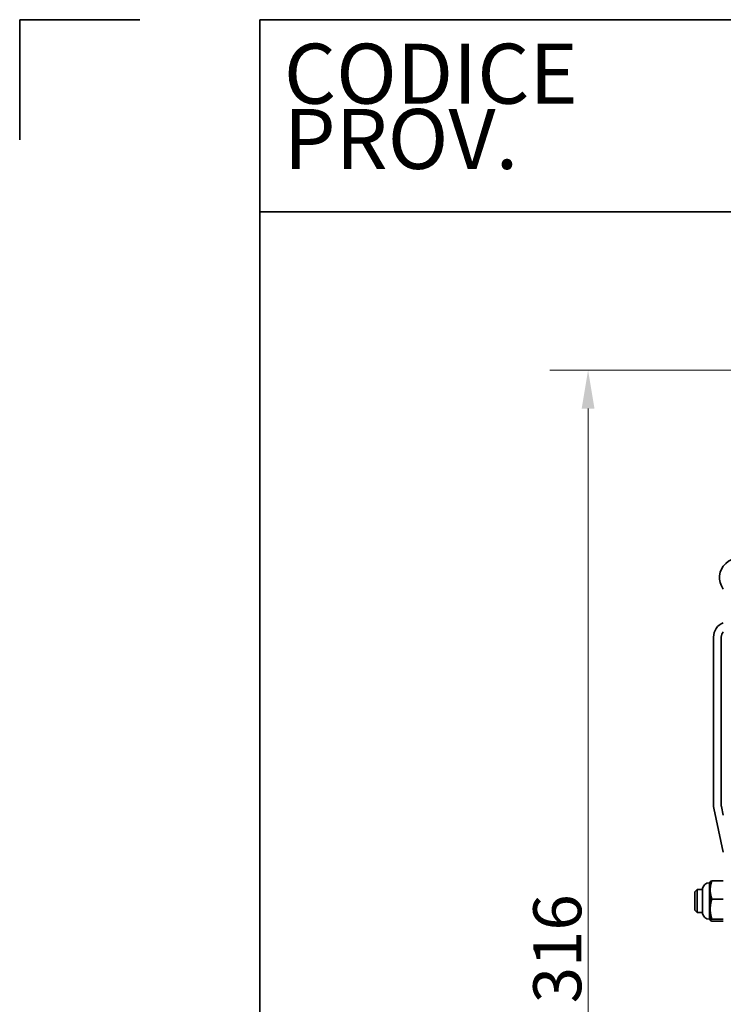
# Model space of a CAD drawing. Units: millimetres. Extents: x 3251 to 5373, y -57 to 1712.
# Drawn here: x 3251 to 3434, y 1456 to 1712 of the extents above; entities that cross this region are included whole.
import ezdxf
from ezdxf.enums import TextEntityAlignment as Align

# ---------------------------------------------------------------- set-up
doc = ezdxf.new("R2010")
doc.units = ezdxf.units.MM
doc.header["$LTSCALE"] = 5
doc.layers.get('0').update_dxf_attribs({"lineweight": 25})
for name, color, linetype, lineweight in [('02', 7, 'Continuous', 20), ('03', 7, 'Continuous', 35), ('Border (ISO)', 7, 'Continuous', 35), ('Quota (ISO)', 7, 'Continuous', 5), ('Titolo (ISO)', 7, 'Continuous', 35)]:
    doc.layers.add(name, color=color, linetype=linetype, lineweight=lineweight)
doc.styles.add('Etichetta testo (ISO)', font='arial.ttf')
doc.styles.add('Testo nota (ISO)', font='arial.ttf')
doc.dimstyles.new('Default (ISO)', dxfattribs={"dimscale": 5, "dimtxt": 2.5, "dimasz": 2, "dimexe": 2, "dimexo": 0, "dimgap": 0.3, "dimtad": 1, "dimtoh": 1, "dimrnd": 1e-08, "dimtxsty": 'Testo nota (ISO)', "dimcen": 0.09, "dimdle": 10, "dimclrd": 256, "dimclre": 256, "dimclrt": 256, "dimazin": 2, "dimtfac": 0.8, "dimtmove": 0, "dimatfit": 3, "dimfxl": 1, "dimtolj": 1, "dimtzin": 0, "dimlwd": -1, "dimlwe": -1, "dimarcsym": 0})

# ---------------------------------------------------------------- blocks, each defined once
blk = doc.blocks.new('Bordi A4 Veco')
at = {"layer": 'Border (ISO)'}
for p, q in [((0, 283), (0, 278)), ((5, 283), (0, 283)), ((10, 283), (10, 2)), ((198, 283), (10, 283))]:
    blk.add_line(p, q, dxfattribs=at)
blk = doc.blocks.new('Cartigli VECO')
at = {"layer": 'Titolo (ISO)'}
for p, q in [((200.692, 284.871), (12.692, 284.871)), ((12.692, 284.871), (12.692, 276.871)), ((12.692, 276.871), (200.692, 276.871))]:
    blk.add_line(p, q, dxfattribs=at)
at = {"layer": 'Titolo (ISO)', "style": 'Etichetta testo (ISO)'}
blk.add_text('CODICE', height=2.5, dxfattribs=at).set_placement((13.692, 283.871), align=Align.TOP_LEFT)
blk.add_text('PROV.', height=2.5, dxfattribs=at).set_placement((13.692, 277.871), align=Align.BOTTOM_LEFT)
at = {"layer": 'Titolo (ISO)'}
for tag, p, height, style in [('CODICE_PROVVISORIO_001', (56.692, 278.889), 4, 'Testo nota (ISO)'), ('CICLO_DI_LAVORO_001', (103.692, 278.389), 4, 'Testo nota (ISO)'), ('CICLO_MACCHINA_001', (150.692, 278.389), 4, 'Testo nota (ISO)'), ('NUMERO_PARTE_001', (73.243, 37.349), 4, 'Testo nota (ISO)'), ('DATA_3°_REVISIONE_001', (171.808, 38.168), 2.5, 'Etichetta testo (ISO)'), ('DATA_2°_REVISIONE_001', (171.808, 27.261), 2.5, 'Etichetta testo (ISO)'), ('MATERIALE_001', (13.692, 24.957), 3, 'Testo nota (ISO)'), ('DATA_1°_REVISIONE_001', (171.808, 17.001), 2.5, 'Etichetta testo (ISO)'), ('SCHEDA_DI_CONTROLLO_001', (13.402, 4.905), 2.5, 'Testo nota (ISO)'), ('Spessore_001', (30.145, 5.195), 2.5, 'Testo nota (ISO)'), ('TOLLERANZA_GENERALE_001', (61.95, 4.912), 2.5, 'Testo nota (ISO)'), ('DATA_CREAZIONE_001', (119.434, 4.871), 2.5, 'Testo nota (ISO)')]:
    blk.add_attdef(tag, p, '', height=height, dxfattribs=dict(at, style=style))
blk = doc.blocks.new('*D64')
at = {"layer": 'Defpoints', "color": 0}
for p in [(3613.48, 1620.96), (3399.29, 1305.46), (3450.07, 1305.46)]:
    blk.add_point(p, dxfattribs=at)
at = {"layer": 'Quota (ISO)'}
for p, q in [((3613.48, 1620.96), (3389.29, 1620.96)), ((3399.29, 1610.96), (3399.29, 1315.46)), ((3450.07, 1305.46), (3389.29, 1305.46))]:
    blk.add_line(p, q, dxfattribs=at)
for points in [[(3400.95, 1610.96), (3397.62, 1610.96), (3399.29, 1620.96)], [(3397.62, 1315.46), (3400.95, 1315.46), (3399.29, 1305.46)]]:
    blk.add_solid(points, dxfattribs=at)
at = {"layer": 'Quota (ISO)', "insert": (3385.02, 1442.81), "char_height": 12.5, "attachment_point": 1, "rotation": 90, "style": 'Testo nota (ISO)'}
blk.add_mtext('\\A1;~ 316', dxfattribs=at)

msp = doc.modelspace()

# ---------------------------------------------------------------- linework, layer by layer
at = {"layer": '02'}
for p, q in [((3430.82427, 1487.42238), (3430.82427, 1478.03934)), ((3429.09858, 1479.44471), (3429.09858, 1486.02136))]:
    msp.add_line(p, q, dxfattribs=at)
at = {"layer": '03'}
for p, q in [((3431.94989, 1507.75895), (3431.94989, 1551.45735)), ((3433.94989, 1551.45735), (3433.94989, 1507.75895)), ((3434.48052, 1495.43285), (3432.0373, 1506.9273)), ((3433.9936, 1507.34312), (3434.48052, 1505.05232)), ((3431.07427, 1487.48086), (3430.82427, 1487.48086)), ((3431.07427, 1487.73086), (3431.08586, 1487.75092)), ((3431.07427, 1487.73086), (3431.07427, 1485.60762)), ((3434.48052, 1487.96871), (3431.52085, 1487.96871)), ((3427.07427, 1485.11741), (3427.68782, 1485.73086)), ((3427.07427, 1480.34431), (3427.07427, 1485.11741)), ((3427.68782, 1485.73086), (3427.68782, 1479.73086)), ((3429.09511, 1485.73086), (3427.68782, 1485.73086)), ((3429.09511, 1485.97999), (3429.09511, 1482.73086)), ((3431.07427, 1485.60762), (3431.07427, 1480.62761)), ((3429.09511, 1482.73086), (3429.09511, 1479.48173)), ((3434.48052, 1483.24653), (3431.52085, 1483.24653)), ((3427.07427, 1480.34431), (3427.68782, 1479.73086)), ((3429.09511, 1479.73086), (3427.68782, 1479.73086)), ((3431.07427, 1480.62761), (3431.07427, 1477.75084)), ((3431.07427, 1477.98086), (3430.82427, 1477.98086)), ((3431.07427, 1477.75084), (3431.07427, 1477.73086)), ((3431.07427, 1477.73086), (3431.08586, 1477.71079)), ((3434.48052, 1478.00868), (3431.52085, 1478.00868)), ((3434.48052, 1477.49301), (3431.52085, 1477.49301))]:
    msp.add_line(p, q, dxfattribs=at)
at = {"layer": '03', "flags": 128}
for points in [[(3431.52085, 1487.96871), (3431.48317, 1487.86006), (3431.44736, 1487.75292), (3431.41337, 1487.6472), (3431.38116, 1487.5428), (3431.3507, 1487.43964), (3431.32195, 1487.33763), (3431.29488, 1487.23668), (3431.26946, 1487.1367), (3431.24567, 1487.03763), (3431.22348, 1486.93937), (3431.20288, 1486.84185), (3431.18384, 1486.745), (3431.16635, 1486.64873), (3431.1504, 1486.55298), (3431.13597, 1486.45767), (3431.12307, 1486.36273), (3431.11168, 1486.26808), (3431.10179, 1486.17365), (3431.09342, 1486.07937), (3431.08655, 1485.98517), (3431.08119, 1485.89096), (3431.07736, 1485.79669), (3431.07505, 1485.70227), (3431.07427, 1485.60762)], [(3431.08586, 1487.75092), (3431.09136, 1487.75954), (3431.09793, 1487.76817), (3431.10556, 1487.7768), (3431.11425, 1487.78545), (3431.12399, 1487.79412), (3431.1348, 1487.80281), (3431.14668, 1487.81153), (3431.15963, 1487.82028), (3431.17365, 1487.82906), (3431.18876, 1487.83789), (3431.20496, 1487.84677), (3431.22226, 1487.85569), (3431.24067, 1487.86468), (3431.2602, 1487.87372), (3431.28087, 1487.88283), (3431.30269, 1487.89201), (3431.32568, 1487.90127), (3431.34985, 1487.91062), (3431.37522, 1487.92005), (3431.40182, 1487.92957), (3431.42965, 1487.93919), (3431.45876, 1487.94892), (3431.48915, 1487.95876), (3431.52085, 1487.96871)], [(3431.07427, 1485.60762), (3431.07505, 1485.51298), (3431.07736, 1485.41856), (3431.08119, 1485.32428), (3431.08655, 1485.23008), (3431.09342, 1485.13588), (3431.10179, 1485.0416), (3431.11168, 1484.94717), (3431.12307, 1484.85252), (3431.13597, 1484.75757), (3431.1504, 1484.66226), (3431.16635, 1484.56651), (3431.18384, 1484.47025), (3431.20288, 1484.37339), (3431.22348, 1484.27588), (3431.24567, 1484.17762), (3431.26946, 1484.07854), (3431.29488, 1483.97857), (3431.32195, 1483.87762), (3431.3507, 1483.7756), (3431.38116, 1483.67244), (3431.41337, 1483.56805), (3431.44736, 1483.46233), (3431.48317, 1483.35519), (3431.52085, 1483.24653)], [(3431.52085, 1483.24653), (3431.48317, 1483.12602), (3431.44736, 1483.00718), (3431.41337, 1482.88991), (3431.38116, 1482.77412), (3431.3507, 1482.65969), (3431.32195, 1482.54653), (3431.29488, 1482.43456), (3431.26946, 1482.32367), (3431.24567, 1482.21377), (3431.22348, 1482.10478), (3431.20288, 1481.99662), (3431.18384, 1481.88919), (3431.16635, 1481.78241), (3431.1504, 1481.6762), (3431.13597, 1481.57048), (3431.12307, 1481.46517), (3431.11168, 1481.36019), (3431.10179, 1481.25545), (3431.09342, 1481.15087), (3431.08655, 1481.04638), (3431.08119, 1480.94189), (3431.07736, 1480.83732), (3431.07505, 1480.73259), (3431.07427, 1480.62761)], [(3431.07427, 1480.62761), (3431.07505, 1480.52263), (3431.07736, 1480.41789), (3431.08119, 1480.31333), (3431.08655, 1480.20884), (3431.09342, 1480.10434), (3431.10179, 1479.99977), (3431.11168, 1479.89503), (3431.12307, 1479.79004), (3431.13597, 1479.68473), (3431.1504, 1479.57901), (3431.16635, 1479.4728), (3431.18384, 1479.36603), (3431.20288, 1479.2586), (3431.22348, 1479.15043), (3431.24567, 1479.04144), (3431.26946, 1478.93155), (3431.29488, 1478.82066), (3431.32195, 1478.70868), (3431.3507, 1478.59553), (3431.38116, 1478.4811), (3431.41337, 1478.3653), (3431.44736, 1478.24804), (3431.48317, 1478.1292), (3431.52085, 1478.00868)], [(3431.52085, 1478.00868), (3431.48317, 1477.99682), (3431.44736, 1477.98512), (3431.41337, 1477.97357), (3431.38116, 1477.96217), (3431.3507, 1477.9509), (3431.32195, 1477.93976), (3431.29488, 1477.92874), (3431.26946, 1477.91782), (3431.24567, 1477.907), (3431.22348, 1477.89627), (3431.20288, 1477.88562), (3431.18384, 1477.87505), (3431.16635, 1477.86454), (3431.1504, 1477.85408), (3431.13597, 1477.84367), (3431.12307, 1477.8333), (3431.11168, 1477.82297), (3431.10179, 1477.81265), (3431.09342, 1477.80236), (3431.08655, 1477.79207), (3431.08119, 1477.78178), (3431.07736, 1477.77149), (3431.07505, 1477.76118), (3431.07427, 1477.75084)], [(3431.07427, 1477.75084), (3431.07505, 1477.74051), (3431.07736, 1477.7302), (3431.08119, 1477.7199), (3431.08655, 1477.70961), (3431.09342, 1477.69933), (3431.10179, 1477.68903), (3431.11168, 1477.67872), (3431.12307, 1477.66838), (3431.13597, 1477.65802), (3431.1504, 1477.64761), (3431.16635, 1477.63715), (3431.18384, 1477.62664), (3431.20288, 1477.61606), (3431.22348, 1477.60541), (3431.24567, 1477.59468), (3431.26946, 1477.58386), (3431.29488, 1477.57295), (3431.32195, 1477.56192), (3431.3507, 1477.55078), (3431.38116, 1477.53952), (3431.41337, 1477.52812), (3431.44736, 1477.51657), (3431.48317, 1477.50487), (3431.52085, 1477.49301)]]:
    msp.add_lwpolyline(points, dxfattribs=at)
at = {"layer": '03'}
for centre, radius, start, end in [((3438.48052, 1566.95735), 5, 323.1301024, 216.8698976), ((3435.94989, 1551.45735), 4, 111.5518055, 180), ((3435.94989, 1551.45735), 2, 137.2805784, 180), ((3435.94989, 1507.75895), 4, 180, 192), ((3435.94989, 1507.75895), 2, 180, 192), ((3430.82427, 1485.73086), 1.75, 90, 170.4396163), ((3429.34511, 1485.97999), 0.25, 170.4396163, 180), ((3429.34511, 1479.48173), 0.25, 180, 189.5603837), ((3430.82427, 1479.73086), 1.75, 189.5603837, 270)]:
    msp.add_arc(centre, radius, start, end, dxfattribs=at)

# ---------------------------------------------------------------- block references
at = {"xscale": 6.25, "yscale": 6.25, "zscale": 6.25}
for name, p in [('Bordi A4 Veco', (3251.34993, -56.5353)), ('Cartigli VECO', (3234.52655, -68.22832))]:
    msp.add_blockref(name, p, dxfattribs=at)

# ---------------------------------------------------------------- dimensions: what is measured, and where the dimension line sits
at = {"layer": 'Quota (ISO)'}
dim = msp.add_linear_dim(base=(3399.2852959453, 1305.4573525287), p1=(3613.4805223977, 1620.9573525288), p2=(3450.0742721325, 1305.4573525288), angle=270, text='~ <>', dimstyle='Default (ISO)', override={"dimtoh": 0, "dimdec": 0, "dimtp": 0, "dimtm": 0, "dimtdec": 2, "dimtmove": 1}, dxfattribs=at)
dim.commit()
dim.dimension.update_dxf_attribs({"geometry": '*D64', "text_midpoint": (3399.2852959453, 1464.120836824), "dimtype": 160})

doc.saveas('drawing.dxf')
